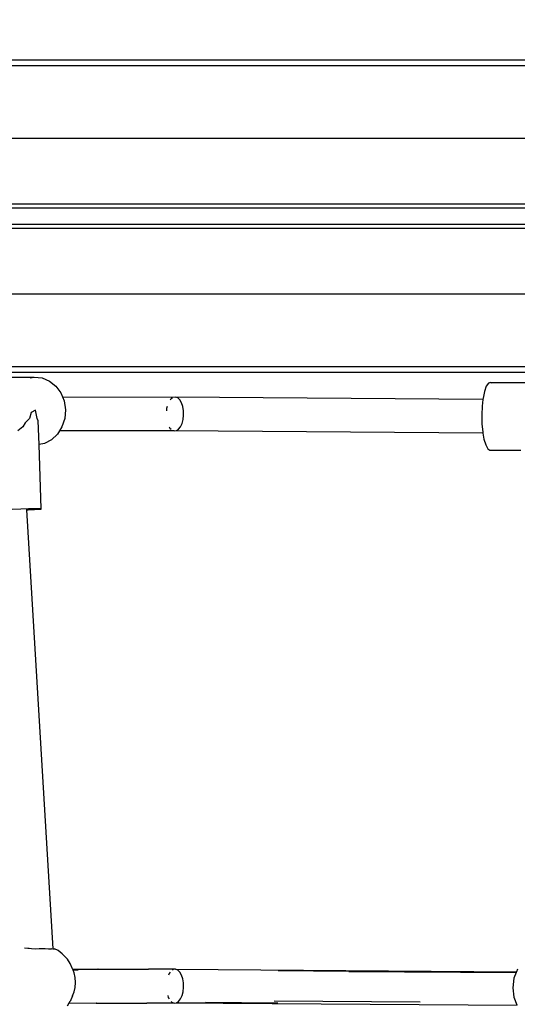
# Model space of a CAD drawing. Units: millimetres. Extents: x 940 to 13103, y 878 to 11957.
# Drawn here: x 5312 to 5547, y 7780 to 8245 of the extents above; entities that cross this region are included whole.
import ezdxf

# ---------------------------------------------------------------- set-up
doc = ezdxf.new("R2010")
doc.units = ezdxf.units.MM
doc.layers.add('Bal', color=7, linetype='Continuous')
doc.layers.add('Mått', color=7, linetype='Continuous')
doc.styles.get("Standard").update_dxf_attribs({"font": 'arial.ttf', "height": 185})
doc.dimstyles.new('LF', dxfattribs={"dimtxt": 185, "dimasz": 120, "dimexe": 50, "dimexo": 300, "dimgap": 50, "dimtad": 1, "dimtih": 1, "dimtoh": 1, "dimdec": 0, "dimrnd": 10, "dimtxsty": 'Standard', "dimcen": 2.5, "dimadec": 0, "dimazin": 0, "dimtfac": 1, "dimtdec": 0, "dimtmove": 0, "dimatfit": 3, "dimfxl": 1, "dimarcsym": 0})

# ---------------------------------------------------------------- blocks, each defined once
blk = doc.blocks.new('*D3')
at = {"layer": 'Defpoints', "color": 0, "transparency": 16777216}
for p in [(12181.28, 11393.28), (12181.28, 7657.22), (940.2, 7151.39)]:
    blk.add_point(p, dxfattribs=at)
at = {"layer": 'Mått', "color": 0, "lineweight": -2, "transparency": 16777216}
for p, q in [((940.2, 7451.39), (940.2, 11443.28)), ((12181.28, 7957.22), (12181.28, 11443.28)), ((1060.2, 11393.28), (12061.28, 11393.28))]:
    blk.add_line(p, q, dxfattribs=at)
at = {"layer": 'Mått', "color": 0, "transparency": 16777216}
for points in [[(1060.2, 11413.28), (1060.2, 11373.28), (940.2, 11393.28)], [(12061.28, 11413.28), (12061.28, 11373.28), (12181.28, 11393.28)]]:
    blk.add_solid(points, dxfattribs=at)
at = {"layer": 'Mått', "color": 0, "transparency": 16777216, "insert": (6560.74, 11537.74), "char_height": 185, "attachment_point": 5}
blk.add_mtext('11240mm', dxfattribs=at)

msp = doc.modelspace()

# ---------------------------------------------------------------- linework, layer by layer
at = {"layer": 'Bal'}
for p, q in [((5892.37, 8225.49), (5107.29, 8225.51)), ((5928.74, 8222.78), (5093.99, 8222.81)), ((5963.01, 8188.51), (5036.67, 8188.51)), ((5940.2, 8157.51), (5060.2, 8157.51)), ((5940.2, 8155.67), (5060.2, 8155.67)), ((5060.2, 8148.12), (5940.2, 8148.12)), ((5060.2, 8146.29), (5940.2, 8146.29)), ((5037.08, 8115.29), (5963.43, 8115.29)), ((5071.36, 8081.01), (5906.1, 8080.98)), ((5107.72, 8078.3), (5892.8, 8078.29)), ((5289.23, 8075.92), (5318.81, 8075.92)), ((5316.87, 8075.54), (5318.81, 8075.92)), ((5318.81, 8075.92), (5322.48, 8075.54)), ((5322.48, 8075.54), (5325.94, 8074.1)), ((5325.94, 8074.1), (5328.96, 8071.69)), ((5328.96, 8071.69), (5331.32, 8068.49)), ((5532.14, 8071.61), (5531.28, 8069.2)), ((5533.13, 8073.05), (5532.14, 8071.61)), ((5534.18, 8073.43), (5533.13, 8073.05)), ((5534.73, 8073.05), (5534.18, 8073.43)), ((5534.18, 8073.43), (5595.15, 8073.43)), ((5331.32, 8068.49), (5332.09, 8066.59)), ((5332.09, 8066.59), (5332.86, 8064.69)), ((5332.09, 8066.59), (5385.47, 8066.53)), ((5383.38, 8065.73), (5382.97, 8065.19)), ((5383.98, 8066.12), (5383.38, 8065.73)), ((5386.52, 8066.12), (5385.47, 8066.53)), ((5530.55, 8065.45), (5385.47, 8066.53)), ((5387.47, 8065.19), (5386.52, 8066.12)), ((5530.55, 8065.45), (5530.17, 8062.2)), ((5530.61, 8065.99), (5530.55, 8065.45)), ((5531.28, 8069.2), (5530.61, 8065.99)), ((5332.86, 8064.69), (5333.49, 8060.58)), ((5381.29, 8061.13), (5381.18, 8060.1)), ((5381.53, 8062.08), (5381.29, 8061.13)), ((5388.27, 8063.81), (5387.47, 8065.19)), ((5388.86, 8062.07), (5388.27, 8063.81)), ((5389.2, 8060.09), (5388.86, 8062.07)), ((5530.17, 8062.2), (5529.99, 8058.08)), ((5316.58, 8056.42), (5314.59, 8054.33)), ((5317.36, 8059.21), (5316.58, 8056.42)), ((5319.41, 8060.28), (5317.36, 8059.21)), ((5320.12, 8056.42), (5319.41, 8060.28)), ((5320.66, 8055.34), (5320.12, 8056.42)), ((5333.16, 8056.42), (5331.88, 8052.5)), ((5333.49, 8060.58), (5333.16, 8056.42)), ((5389.04, 8055.96), (5389.26, 8058.01)), ((5389.26, 8058.01), (5389.2, 8060.09)), ((5529.99, 8058.08), (5530.08, 8053.92)), ((5313.43, 8052.5), (5311.1, 8050.54)), ((5314.59, 8054.33), (5313.43, 8052.5)), ((5321.06, 8044.17), (5320.66, 8055.34)), ((5331.88, 8052.5), (5330.72, 8050.63)), ((5382.49, 8052.53), (5382.86, 8051.9)), ((5382.86, 8051.9), (5383.41, 8051.37)), ((5386.95, 8051.36), (5387.85, 8052.52)), ((5387.85, 8052.52), (5388.56, 8054.09)), ((5388.56, 8054.09), (5389.04, 8055.96)), ((5530.08, 8053.92), (5530.45, 8050)), ((5329.76, 8049.08), (5326.93, 8046.41)), ((5330.72, 8050.63), (5329.76, 8049.08)), ((5384.86, 8050.56), (5330.72, 8050.63)), ((5384.52, 8050.7), (5384.86, 8050.56)), ((5384.86, 8050.56), (5385.93, 8050.7)), ((5530.54, 8049.48), (5384.86, 8050.56)), ((5385.93, 8050.7), (5386.95, 8051.36)), ((5530.45, 8050), (5530.54, 8049.48)), ((5530.54, 8049.48), (5531.05, 8046.59)), ((5323.58, 8044.66), (5321.06, 8044.17)), ((5322.13, 8013.78), (5321.06, 8044.17)), ((5326.93, 8046.41), (5323.58, 8044.66)), ((5531.05, 8046.59), (5531.86, 8043.92)), ((5531.86, 8043.92), (5532.82, 8042.16)), ((5532.82, 8042.16), (5533.86, 8041.45)), ((5533.86, 8041.45), (5548.42, 8041.45)), ((5312.41, 8013.67), (5308.38, 8013.55)), ((5316.02, 8013.76), (5312.41, 8013.67)), ((5315.09, 8013.48), (5315.1, 8013.24)), ((5315.1, 8013.24), (5316, 8013.28)), ((5315.1, 8013.24), (5327.57, 7806.21)), ((5316, 8013.28), (5318.96, 8013.44)), ((5318.97, 8013.81), (5316.02, 8013.76)), ((5318.96, 8013.44), (5321.05, 8013.58)), ((5321.06, 8013.81), (5318.97, 8013.81)), ((5321.05, 8013.58), (5322.13, 8013.7)), ((5322.13, 8013.78), (5321.06, 8013.81)), ((5322.13, 8013.7), (5322.13, 8013.78)), ((5314.16, 7806.67), (5314.23, 7806.64)), ((5314.23, 7806.64), (5315.74, 7806.44)), ((5315.74, 7806.44), (5316.36, 7806.45)), ((5316.36, 7806.45), (5317.58, 7806.27)), ((5317.58, 7806.27), (5319.61, 7806.23)), ((5319.61, 7806.23), (5321.1, 7806.37)), ((5321.1, 7806.37), (5321.7, 7806.28)), ((5321.7, 7806.28), (5323.7, 7806.26)), ((5323.7, 7806.26), (5323.91, 7806.3)), ((5323.91, 7806.3), (5325.48, 7806.15)), ((5325.48, 7806.15), (5326.92, 7806.21)), ((5326.92, 7806.21), (5327.22, 7806.3)), ((5327.22, 7806.3), (5327.57, 7806.21)), ((5327.57, 7806.21), (5327.92, 7806.13)), ((5327.92, 7806.13), (5328.36, 7806.11)), ((5328.38, 7806.2), (5328.36, 7806.11)), ((5328.36, 7806.11), (5328.41, 7806.11)), ((5330.04, 7805.39), (5328.38, 7806.2)), ((5328.41, 7806.11), (5328.38, 7806.2)), ((5331.92, 7803.83), (5330.04, 7805.39)), ((5334.43, 7801.35), (5331.92, 7803.83)), ((5335.75, 7799.33), (5334.43, 7801.35)), ((5336.91, 7796.7), (5335.75, 7799.33)), ((5336.95, 7796.59), (5336.91, 7796.7)), ((5337.11, 7796.18), (5336.95, 7796.59)), ((5336.95, 7796.59), (5348.86, 7796.57)), ((5339.49, 7796.17), (5337.11, 7796.18)), ((5337.62, 7794.83), (5337.11, 7796.18)), ((5348.91, 7796.57), (5348.86, 7796.57)), ((5348.91, 7796.57), (5372.67, 7796.54)), ((5372.72, 7796.54), (5372.67, 7796.54)), ((5385.47, 7796.53), (5372.72, 7796.54)), ((5384.38, 7796.39), (5383.98, 7796.12)), ((5384.42, 7796.4), (5384.38, 7796.39)), ((5385.47, 7796.53), (5384.42, 7796.4)), ((5386.52, 7796.12), (5385.47, 7796.53)), ((5385.47, 7796.53), (5546.36, 7795.34)), ((5387.47, 7795.19), (5386.52, 7796.12)), ((5546.83, 7796.53), (5546.36, 7795.34)), ((5338.07, 7792.66), (5337.62, 7794.83)), ((5338.23, 7790.33), (5338.07, 7792.66)), ((5382.48, 7794.57), (5382.14, 7793.82)), ((5382.96, 7795.19), (5382.48, 7794.57)), ((5388.27, 7793.81), (5387.47, 7795.19)), ((5388.86, 7792.07), (5388.27, 7793.81)), ((5389.2, 7790.09), (5388.86, 7792.07)), ((5467.23, 7795.52), (5433.9, 7795.76)), ((5467.23, 7795.52), (5546.2, 7794.93)), ((5545.17, 7792.34), (5544.6, 7787.84)), ((5546.2, 7794.93), (5545.17, 7792.34)), ((5546.36, 7795.34), (5546.2, 7794.93)), ((5337.62, 7785.83), (5338.07, 7788)), ((5338.07, 7788), (5338.23, 7790.33)), ((5389.04, 7785.96), (5389.26, 7788.01)), ((5389.26, 7788.01), (5389.2, 7790.09)), ((5544.6, 7787.84), (5545.17, 7783.34)), ((5336.91, 7783.97), (5335.75, 7781.33)), ((5336.91, 7783.97), (5337.62, 7785.83)), ((5381.78, 7784.1), (5382.06, 7783.28)), ((5382.06, 7783.28), (5382.49, 7782.53)), ((5387.35, 7781.88), (5387.84, 7782.52)), ((5387.84, 7782.52), (5388.56, 7784.09)), ((5388.56, 7784.09), (5389.04, 7785.96)), ((5545.17, 7783.34), (5546.59, 7779.77)), ((5334.43, 7779.31), (5335.29, 7780.62)), ((5335.29, 7780.62), (5335.75, 7781.33)), ((5335.29, 7780.62), (5348.09, 7780.61)), ((5348.13, 7780.61), (5348.09, 7780.61)), ((5348.13, 7780.61), (5372, 7780.58)), ((5372.04, 7780.58), (5372, 7780.58)), ((5384.86, 7780.56), (5372.04, 7780.58)), ((5383.4, 7781.37), (5383.81, 7780.97)), ((5383.81, 7780.97), (5384.86, 7780.56)), ((5384.86, 7780.56), (5385.93, 7780.7)), ((5546.75, 7779.36), (5384.86, 7780.56)), ((5385.93, 7780.7), (5386.95, 7781.36)), ((5401.14, 7780.58), (5385.93, 7780.7)), ((5386.95, 7781.36), (5387.35, 7781.88)), ((5433.73, 7780.6), (5399.64, 7780.86)), ((5500.97, 7781.03), (5432.09, 7781.54))]:
    msp.add_line(p, q, dxfattribs=at)

# ---------------------------------------------------------------- dimensions: what is measured, and where the dimension line sits
at = {"layer": 'Mått'}
dim = msp.add_linear_dim(base=(12181.28, 11393.28), p1=(940.2, 7151.39), p2=(12181.28, 7657.22), dimstyle='LF', override={"dimpost": 'mm'}, dxfattribs=at)
dim.commit()
dim.dimension.update_dxf_attribs({"geometry": '*D3', "text_midpoint": (6560.74, 11537.74)})

doc.saveas('drawing.dxf')
